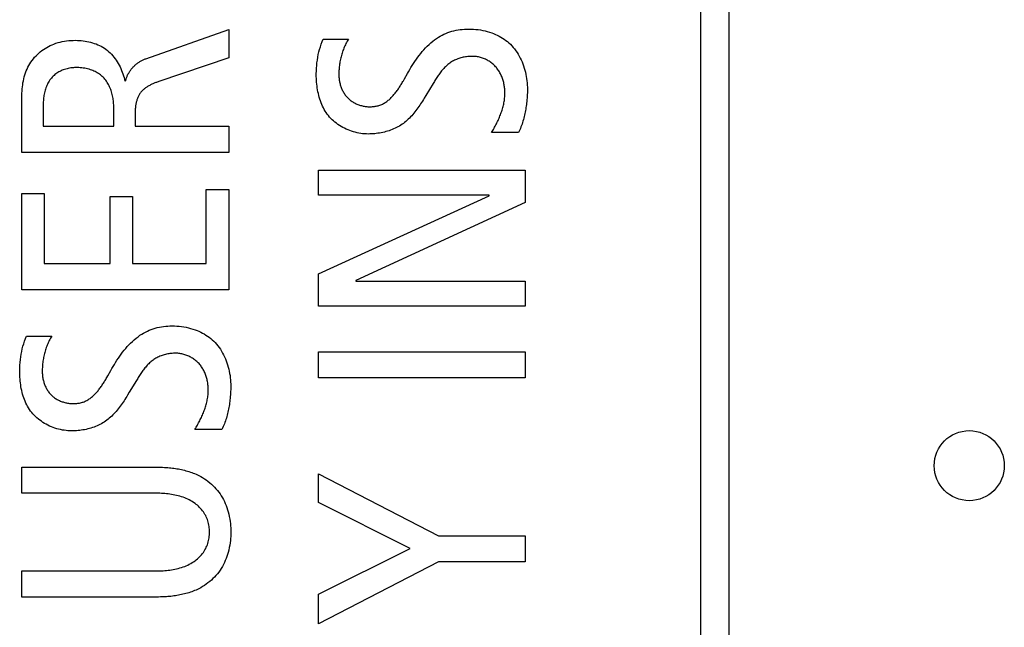
# Model space of a CAD drawing. Units: millimetres. Extents: x -73 to 552, y -20 to 344.
# Drawn here: x -28 to -21, y 141 to 146 of the extents above; entities that cross this region are included whole.
import ezdxf

# ---------------------------------------------------------------- set-up
doc = ezdxf.new("R2010")
doc.units = ezdxf.units.MM
doc.header["$LTSCALE"] = 23.1
doc.layers.get('0').update_dxf_attribs({"linetype": 'CONTINUOUS'})
doc.layers.add('ECAD_000-PART', color=7, linetype='CONTINUOUS')
doc.layers.add('INTFCLR_3', color=7, linetype='CONTINUOUS')

msp = doc.modelspace()

# ---------------------------------------------------------------- linework, layer by layer
at = {"color": 7, "linetype": 'Continuous'}
for p, q in [((-23.3115, 129.4405), (-23.3115, 169.6405)), ((-23.1116, 169.4407), (-23.1116, 129.6407)), ((-26.0402, 144.4708), (-26.0402, 144.6484)), ((-26.0402, 144.6484), (-24.5636, 144.6484)), ((-24.5636, 144.6484), (-24.5636, 144.4179)), ((-28.1568, 143.7961), (-28.1568, 144.4835)), ((-28.1568, 144.4835), (-27.9961, 144.4835)), ((-27.9961, 144.4835), (-27.9961, 143.9821)), ((-27.5264, 143.9821), (-27.5264, 144.4603)), ((-27.5264, 144.4603), (-27.3657, 144.4603)), ((-27.3657, 144.4603), (-27.3657, 143.9821)), ((-26.841, 143.9821), (-26.841, 144.5111)), ((-26.841, 144.5111), (-26.6803, 144.5111)), ((-26.6803, 144.5111), (-26.6803, 143.7961)), ((-24.8216, 144.4708), (-26.0402, 144.4708)), ((-26.0402, 143.9101), (-24.8216, 144.4665)), ((-24.8216, 144.4665), (-24.8216, 144.4708)), ((-24.5636, 144.4179), (-25.7737, 143.8615)), ((-27.9961, 143.9821), (-27.5264, 143.9821)), ((-27.3657, 143.9821), (-26.841, 143.9821)), ((-26.0402, 143.6796), (-26.0402, 143.9101)), ((-25.7737, 143.8615), (-25.7737, 143.8572)), ((-25.7737, 143.8572), (-24.5636, 143.8572)), ((-24.5636, 143.8572), (-24.5636, 143.6796)), ((-26.6803, 143.7961), (-28.1568, 143.7961)), ((-24.5636, 143.6796), (-26.0402, 143.6796)), ((-26.0402, 143.1675), (-26.0402, 143.3535)), ((-26.0402, 143.3535), (-24.5636, 143.3535)), ((-24.5636, 143.3535), (-24.5636, 143.1675)), ((-24.5636, 143.1675), (-26.0402, 143.1675)), ((-26.0402, 142.2782), (-26.0402, 142.4833)), ((-26.0402, 142.4833), (-25.1834, 142.0411)), ((-25.3864, 141.9502), (-26.0402, 142.2782)), ((-25.1834, 142.0411), (-24.5636, 142.0411)), ((-24.5636, 142.0411), (-24.5636, 141.8549)), ((-26.0402, 141.6244), (-25.3864, 141.9502)), ((-25.1834, 141.8549), (-26.0402, 141.4129)), ((-24.5636, 141.8549), (-25.1834, 141.8549)), ((-26.0402, 141.4129), (-26.0402, 141.6244))]:
    msp.add_line(p, q, dxfattribs=at)
at = {"layer": 'ECAD_000-PART', "color": 7, "linetype": 'Continuous'}
msp.add_circle((-21.3956, 142.5406), 0.25, dxfattribs=at)
at = {"layer": 'INTFCLR_3', "color": 7, "linetype": 'Continuous'}
for p, q in [((-27.2726, 145.4447), (-26.6803, 145.6519)), ((-26.6803, 145.6519), (-26.6803, 145.4509)), ((-26.0064, 145.5842), (-25.8266, 145.5842)), ((-26.6803, 145.4509), (-27.1794, 145.2818)), ((-25.4262, 145.3006), (-25.4043, 145.3391)), ((-25.4043, 145.3391), (-25.3971, 145.3515)), ((-25.2215, 145.2681), (-25.2728, 145.1827)), ((-28.1568, 144.7762), (-28.1568, 145.1548)), ((-28.0045, 145.1104), (-28.0045, 144.9622)), ((-27.501, 144.9622), (-27.501, 145.1062)), ((-27.3488, 145.047), (-27.3488, 144.9622)), ((-28.0045, 144.9622), (-27.501, 144.9622)), ((-27.3488, 144.9622), (-26.6803, 144.9622)), ((-26.6803, 144.9622), (-26.6803, 144.7762)), ((-24.6122, 144.9178), (-24.8047, 144.9178)), ((-26.6803, 144.7762), (-28.1568, 144.7762)), ((-28.1231, 143.4657), (-27.9432, 143.4657)), ((-27.5429, 143.1821), (-27.5209, 143.2205)), ((-27.5209, 143.2205), (-27.5138, 143.233)), ((-27.3382, 143.1495), (-27.3895, 143.0642)), ((-26.7288, 142.7992), (-26.9214, 142.7992)), ((-28.1568, 142.3436), (-28.1568, 142.5298)), ((-27.1965, 142.3436), (-28.1568, 142.3436)), ((-28.1568, 141.6033), (-28.1568, 141.7893)), ((-28.1568, 141.7893), (-27.1965, 141.7893)), ((-27.1957, 141.6033), (-28.1568, 141.6033))]:
    msp.add_line(p, q, dxfattribs=at)
for points in [[(-25.3971, 145.3515), (-25.3884, 145.3665), (-25.3795, 145.3815), (-25.3703, 145.3963), (-25.3609, 145.4111), (-25.3513, 145.4258), (-25.3413, 145.4403), (-25.3311, 145.4546), (-25.3207, 145.4686), (-25.3098, 145.4824), (-25.2987, 145.496), (-25.2873, 145.5091), (-25.2755, 145.522), (-25.2633, 145.5344), (-25.2508, 145.5464), (-25.2378, 145.5579), (-25.2245, 145.569), (-25.2108, 145.5795), (-25.1966, 145.5895), (-25.1839, 145.5976), (-25.171, 145.6054), (-25.1577, 145.6126), (-25.1441, 145.6193), (-25.1303, 145.6255), (-25.1163, 145.6311), (-25.1021, 145.6362), (-25.0877, 145.6406), (-25.0731, 145.6445), (-25.0583, 145.6477), (-25.0434, 145.6504), (-25.0283, 145.6525), (-25.0133, 145.6541), (-24.9981, 145.6552), (-24.9829, 145.6559), (-24.9677, 145.6561), (-24.9509, 145.6558), (-24.9342, 145.6551), (-24.9174, 145.6538), (-24.9008, 145.6519), (-24.8842, 145.6496), (-24.8677, 145.6466), (-24.8513, 145.6431), (-24.8351, 145.639), (-24.819, 145.6342), (-24.8031, 145.6288), (-24.7898, 145.6238), (-24.7766, 145.6183), (-24.7636, 145.6123), (-24.7509, 145.6058), (-24.7383, 145.5989), (-24.7261, 145.5916), (-24.7142, 145.5837), (-24.7026, 145.5754), (-24.6914, 145.5666), (-24.6805, 145.5574), (-24.6701, 145.5477), (-24.6596, 145.5369), (-24.6496, 145.5257), (-24.6401, 145.514), (-24.631, 145.5019), (-24.6225, 145.4894), (-24.6144, 145.4765), (-24.6068, 145.4632), (-24.5997, 145.4496), (-24.5931, 145.4357), (-24.5869, 145.4216), (-24.5812, 145.4072), (-24.576, 145.3926), (-24.5712, 145.3779), (-24.5669, 145.3629), (-24.5631, 145.3479), (-24.5597, 145.3328), (-24.5568, 145.3176), (-24.5543, 145.3023), (-24.5523, 145.2871), (-24.5508, 145.2719), (-24.5497, 145.2567), (-24.549, 145.2416), (-24.5488, 145.2266)], [(-25.6848, 144.9073), (-25.6979, 144.9075), (-25.7111, 144.9083), (-25.7244, 144.9096), (-25.7376, 144.9113), (-25.7509, 144.9136), (-25.7641, 144.9163), (-25.7772, 144.9195), (-25.7903, 144.9231), (-25.8033, 144.9272), (-25.8161, 144.9318), (-25.8288, 144.9368), (-25.8414, 144.9422), (-25.8537, 144.9481), (-25.8658, 144.9544), (-25.8776, 144.9611), (-25.8892, 144.9682), (-25.9004, 144.9757), (-25.9113, 144.9835), (-25.9219, 144.9918), (-25.9321, 145.0005), (-25.9419, 145.0095), (-25.9513, 145.0189), (-25.9603, 145.0286), (-25.9688, 145.0388), (-25.9769, 145.0493), (-25.9845, 145.0601), (-25.9917, 145.0713), (-25.9984, 145.0827), (-26.0047, 145.0944), (-26.0106, 145.1063), (-26.016, 145.1185), (-26.0211, 145.1309), (-26.0258, 145.1435), (-26.03, 145.1563), (-26.0339, 145.1692), (-26.0375, 145.1823), (-26.0407, 145.1955), (-26.0435, 145.2088), (-26.046, 145.2223), (-26.0482, 145.2358), (-26.05, 145.2494), (-26.0516, 145.263), (-26.0529, 145.2766), (-26.0538, 145.2903), (-26.0545, 145.304), (-26.055, 145.3176), (-26.0551, 145.3375), (-26.0548, 145.3573), (-26.0538, 145.377), (-26.0523, 145.3966), (-26.0503, 145.416), (-26.0477, 145.4353), (-26.0445, 145.4545), (-26.0408, 145.4736), (-26.0365, 145.4925), (-26.0316, 145.5112), (-26.0262, 145.5297), (-26.0201, 145.5481), (-26.0136, 145.5663), (-26.0064, 145.5842)], [(-25.8266, 145.5842), (-25.8311, 145.5765), (-25.8356, 145.5686), (-25.8398, 145.5607), (-25.8439, 145.5526), (-25.8479, 145.5444), (-25.8516, 145.5362), (-25.8553, 145.5279), (-25.8587, 145.5194), (-25.862, 145.5109), (-25.8652, 145.5024), (-25.8681, 145.4937), (-25.871, 145.485), (-25.8736, 145.4763), (-25.8761, 145.4675), (-25.8784, 145.4586), (-25.8806, 145.4497), (-25.8826, 145.4408), (-25.8845, 145.4318), (-25.8862, 145.4228), (-25.8877, 145.4138), (-25.8891, 145.4048), (-25.8903, 145.3957), (-25.8913, 145.3867), (-25.8922, 145.3776), (-25.893, 145.3685), (-25.8935, 145.3595), (-25.8939, 145.3504), (-25.8942, 145.3414), (-25.8943, 145.3324)], [(-28.1568, 145.1548), (-28.1567, 145.1695), (-28.1564, 145.1842), (-28.1558, 145.199), (-28.155, 145.2137), (-28.1538, 145.2285), (-28.1523, 145.2432), (-28.1504, 145.2578), (-28.1482, 145.2724), (-28.1455, 145.2869), (-28.1423, 145.3013), (-28.1387, 145.3155), (-28.1345, 145.3296), (-28.1299, 145.3436), (-28.1247, 145.357), (-28.1191, 145.3703), (-28.1129, 145.3833), (-28.1062, 145.3961), (-28.099, 145.4086), (-28.0913, 145.4207), (-28.083, 145.4326), (-28.0743, 145.444), (-28.0651, 145.4551), (-28.0554, 145.4657), (-28.0455, 145.4756), (-28.0352, 145.485), (-28.0246, 145.494), (-28.0135, 145.5026), (-28.0021, 145.5107), (-27.9904, 145.5183), (-27.9784, 145.5255), (-27.9662, 145.5321), (-27.9537, 145.5384), (-27.941, 145.5441), (-27.9281, 145.5493), (-27.9134, 145.5546), (-27.8984, 145.5593), (-27.8833, 145.5634), (-27.8681, 145.5669), (-27.8527, 145.5698), (-27.8371, 145.5721), (-27.8215, 145.5738), (-27.8057, 145.575), (-27.7898, 145.5757), (-27.7739, 145.5758), (-27.7602, 145.5755), (-27.7466, 145.5748), (-27.7329, 145.5738), (-27.7193, 145.5723), (-27.7057, 145.5704), (-27.6922, 145.5681), (-27.6787, 145.5653), (-27.6655, 145.5621), (-27.6524, 145.5585), (-27.6394, 145.5543), (-27.6267, 145.5497), (-27.6142, 145.5447), (-27.602, 145.5391), (-27.59, 145.533), (-27.5784, 145.5264), (-27.5671, 145.5192), (-27.5561, 145.5115), (-27.5456, 145.5034), (-27.5355, 145.4947), (-27.5258, 145.4855), (-27.5165, 145.4759), (-27.5075, 145.4659), (-27.499, 145.4555), (-27.4908, 145.4447), (-27.483, 145.4335), (-27.4756, 145.4221), (-27.4686, 145.4103), (-27.462, 145.3983), (-27.4558, 145.3861), (-27.45, 145.3737), (-27.4446, 145.3612), (-27.4396, 145.3484), (-27.435, 145.3356), (-27.4308, 145.3227), (-27.427, 145.3098), (-27.4236, 145.2968), (-27.4206, 145.2838)], [(-27.4165, 145.2838), (-27.4154, 145.2889), (-27.4142, 145.2939), (-27.4129, 145.2989), (-27.4113, 145.3039), (-27.4097, 145.3088), (-27.4078, 145.3137), (-27.4059, 145.3186), (-27.4038, 145.3235), (-27.4015, 145.3283), (-27.3991, 145.3331), (-27.3966, 145.3378), (-27.394, 145.3425), (-27.3912, 145.3471), (-27.3883, 145.3517), (-27.3853, 145.3562), (-27.3822, 145.3606), (-27.3789, 145.365), (-27.3756, 145.3693), (-27.3722, 145.3736), (-27.3686, 145.3778), (-27.365, 145.3819), (-27.3612, 145.3859), (-27.3574, 145.3898), (-27.3535, 145.3937), (-27.3495, 145.3974), (-27.3455, 145.4011), (-27.3413, 145.4047), (-27.3371, 145.4081), (-27.3328, 145.4115), (-27.3285, 145.4148), (-27.3241, 145.4179), (-27.3196, 145.421), (-27.3151, 145.4239), (-27.3105, 145.4267), (-27.3059, 145.4294), (-27.3013, 145.432), (-27.2966, 145.4345), (-27.2918, 145.4368), (-27.2871, 145.439), (-27.2823, 145.441), (-27.2775, 145.4429), (-27.2726, 145.4447)], [(-24.9422, 145.4614), (-24.9503, 145.4613), (-24.9584, 145.461), (-24.9665, 145.4605), (-24.9747, 145.4597), (-24.9828, 145.4587), (-24.9909, 145.4575), (-24.999, 145.4561), (-25.0071, 145.4545), (-25.0151, 145.4526), (-25.0231, 145.4506), (-25.0309, 145.4483), (-25.0387, 145.4457), (-25.0464, 145.443), (-25.054, 145.44), (-25.0615, 145.4368), (-25.0689, 145.4334), (-25.0761, 145.4298), (-25.0832, 145.4259), (-25.0901, 145.4218), (-25.0968, 145.4174), (-25.1034, 145.4128), (-25.1099, 145.408), (-25.1161, 145.403), (-25.1222, 145.3979), (-25.1282, 145.3925), (-25.134, 145.3869), (-25.1397, 145.3812), (-25.1453, 145.3754), (-25.1507, 145.3694), (-25.156, 145.3632), (-25.1613, 145.3569), (-25.1664, 145.3505), (-25.1714, 145.344), (-25.1763, 145.3374), (-25.1811, 145.3307), (-25.1858, 145.324), (-25.1905, 145.3171), (-25.1951, 145.3102), (-25.1996, 145.3033), (-25.2041, 145.2963), (-25.2085, 145.2892), (-25.2129, 145.2822), (-25.2215, 145.2681)], [(-24.7095, 145.1991), (-24.7096, 145.2065), (-24.7098, 145.2139), (-24.7102, 145.2214), (-24.7108, 145.2288), (-24.7116, 145.2363), (-24.7126, 145.2438), (-24.7137, 145.2513), (-24.715, 145.2588), (-24.7165, 145.2662), (-24.7181, 145.2737), (-24.72, 145.2811), (-24.722, 145.2884), (-24.7242, 145.2957), (-24.7266, 145.3029), (-24.7292, 145.3101), (-24.732, 145.3171), (-24.735, 145.3241), (-24.7381, 145.331), (-24.7415, 145.3378), (-24.745, 145.3445), (-24.7488, 145.3511), (-24.7527, 145.3575), (-24.7569, 145.3638), (-24.7612, 145.3699), (-24.7658, 145.376), (-24.7705, 145.3818), (-24.7755, 145.3875), (-24.7806, 145.393), (-24.7859, 145.3982), (-24.7915, 145.4033), (-24.7972, 145.4082), (-24.803, 145.4129), (-24.8091, 145.4175), (-24.8153, 145.4218), (-24.8216, 145.4259), (-24.8281, 145.4298), (-24.8347, 145.4335), (-24.8414, 145.437), (-24.8482, 145.4402), (-24.8551, 145.4433), (-24.8621, 145.4461), (-24.8692, 145.4487), (-24.8764, 145.4511), (-24.8836, 145.4532), (-24.8909, 145.4551), (-24.8981, 145.4568), (-24.9055, 145.4582), (-24.9128, 145.4593), (-24.9202, 145.4602), (-24.9275, 145.4609), (-24.9349, 145.4613), (-24.9422, 145.4614)], [(-27.501, 145.1062), (-27.5012, 145.1154), (-27.5015, 145.1246), (-27.5022, 145.1338), (-27.503, 145.1431), (-27.5042, 145.1524), (-27.5056, 145.1617), (-27.5072, 145.171), (-27.5091, 145.1803), (-27.5113, 145.1896), (-27.5137, 145.1987), (-27.5164, 145.2078), (-27.5193, 145.2168), (-27.5226, 145.2257), (-27.5261, 145.2345), (-27.5298, 145.2432), (-27.5339, 145.2516), (-27.5382, 145.2599), (-27.5428, 145.2681), (-27.5477, 145.276), (-27.5528, 145.2837), (-27.5582, 145.2911), (-27.5639, 145.2983), (-27.5699, 145.3053), (-27.5762, 145.3119), (-27.5828, 145.3182), (-27.5894, 145.324), (-27.5962, 145.3296), (-27.6033, 145.3348), (-27.6106, 145.3397), (-27.6181, 145.3443), (-27.6258, 145.3487), (-27.6336, 145.3527), (-27.6416, 145.3565), (-27.6497, 145.36), (-27.6579, 145.3632), (-27.6662, 145.3662), (-27.6765, 145.3694), (-27.6868, 145.3721), (-27.6973, 145.3745), (-27.7078, 145.3765), (-27.7184, 145.3782), (-27.7291, 145.3794), (-27.7398, 145.3803), (-27.7505, 145.3809), (-27.7613, 145.3812), (-27.7705, 145.3811), (-27.7797, 145.3808), (-27.7889, 145.3802), (-27.798, 145.3794), (-27.8072, 145.3783), (-27.8162, 145.3769), (-27.8253, 145.3752), (-27.8342, 145.3732), (-27.843, 145.3709), (-27.8518, 145.3682), (-27.8604, 145.3652), (-27.8689, 145.3618), (-27.8768, 145.3583), (-27.8845, 145.3544), (-27.892, 145.3503), (-27.8994, 145.3458), (-27.9066, 145.3411), (-27.9136, 145.3361), (-27.9203, 145.3308), (-27.9268, 145.3252), (-27.9331, 145.3193), (-27.9391, 145.3132), (-27.9448, 145.3069), (-27.9505, 145.2999), (-27.9558, 145.2927), (-27.9608, 145.2853), (-27.9655, 145.2777), (-27.9699, 145.2698), (-27.974, 145.2618), (-27.9778, 145.2535), (-27.9813, 145.2451), (-27.9845, 145.2366), (-27.9875, 145.2279), (-27.9902, 145.2192), (-27.9926, 145.2103), (-27.9948, 145.2013), (-27.9968, 145.1923), (-27.9985, 145.1832), (-28, 145.1741), (-28.0012, 145.1649), (-28.0023, 145.1557), (-28.0031, 145.1466), (-28.0037, 145.1375), (-28.0042, 145.1284), (-28.0045, 145.1193), (-28.0045, 145.1104)], [(-25.8943, 145.3324), (-25.8942, 145.3258), (-25.8939, 145.3191), (-25.8935, 145.3124), (-25.8929, 145.3056), (-25.8921, 145.2989), (-25.8912, 145.2922), (-25.8901, 145.2855), (-25.8888, 145.2787), (-25.8874, 145.2721), (-25.8857, 145.2654), (-25.8839, 145.2588), (-25.882, 145.2522), (-25.8798, 145.2457), (-25.8775, 145.2393), (-25.875, 145.2329), (-25.8723, 145.2266), (-25.8695, 145.2204), (-25.8664, 145.2143), (-25.8632, 145.2083), (-25.8598, 145.2024), (-25.8563, 145.1966), (-25.8525, 145.1909), (-25.8486, 145.1854), (-25.8445, 145.18), (-25.8402, 145.1748), (-25.8357, 145.1697), (-25.831, 145.1648), (-25.8263, 145.1602), (-25.8214, 145.1557), (-25.8163, 145.1515), (-25.8111, 145.1473), (-25.8057, 145.1434), (-25.8002, 145.1396), (-25.7946, 145.136), (-25.7889, 145.1326), (-25.783, 145.1293), (-25.7771, 145.1262), (-25.771, 145.1233), (-25.7649, 145.1206), (-25.7587, 145.1181), (-25.7524, 145.1157), (-25.746, 145.1135), (-25.7396, 145.1115), (-25.7331, 145.1097), (-25.7267, 145.1081), (-25.7201, 145.1067), (-25.7136, 145.1054), (-25.707, 145.1044), (-25.7005, 145.1035), (-25.6939, 145.1028), (-25.6873, 145.1023), (-25.6808, 145.102), (-25.6743, 145.1019)], [(-27.1794, 145.2818), (-27.1848, 145.2799), (-27.1903, 145.2779), (-27.1957, 145.2759), (-27.2011, 145.2738), (-27.2066, 145.2717), (-27.212, 145.2695), (-27.2174, 145.2672), (-27.2228, 145.2648), (-27.2282, 145.2623), (-27.2335, 145.2598), (-27.2388, 145.2571), (-27.244, 145.2544), (-27.2491, 145.2516), (-27.2542, 145.2487), (-27.2592, 145.2457), (-27.2641, 145.2426), (-27.2689, 145.2394), (-27.2737, 145.236), (-27.2783, 145.2326), (-27.2828, 145.2291), (-27.2871, 145.2254), (-27.2913, 145.2216), (-27.2954, 145.2177), (-27.2993, 145.2137), (-27.3031, 145.2095), (-27.3067, 145.2052), (-27.3102, 145.2008), (-27.3134, 145.1963), (-27.3165, 145.1916), (-27.3194, 145.1868), (-27.3221, 145.1819), (-27.3246, 145.1769), (-27.327, 145.1718), (-27.3293, 145.1666), (-27.3314, 145.1613), (-27.3334, 145.156), (-27.3352, 145.1505), (-27.3368, 145.145), (-27.3384, 145.1394), (-27.3398, 145.1338), (-27.3411, 145.1281), (-27.3423, 145.1224), (-27.3434, 145.1166), (-27.3443, 145.1108), (-27.3452, 145.105), (-27.3459, 145.0991), (-27.3465, 145.0933), (-27.3471, 145.0875), (-27.3476, 145.0816), (-27.348, 145.0758), (-27.3483, 145.07), (-27.3485, 145.0642), (-27.3486, 145.0584), (-27.3487, 145.0527), (-27.3488, 145.047)], [(-25.6743, 145.1019), (-25.6676, 145.102), (-25.6608, 145.1023), (-25.6541, 145.1027), (-25.6474, 145.1033), (-25.6407, 145.1041), (-25.634, 145.1051), (-25.6274, 145.1063), (-25.6209, 145.1077), (-25.6144, 145.1093), (-25.608, 145.1112), (-25.6014, 145.1134), (-25.5949, 145.1158), (-25.5885, 145.1185), (-25.5822, 145.1214), (-25.5761, 145.1246), (-25.5701, 145.1279), (-25.5641, 145.1315), (-25.5583, 145.1353), (-25.5526, 145.1393), (-25.5471, 145.1434), (-25.5416, 145.1478), (-25.5362, 145.1523), (-25.5309, 145.157), (-25.5257, 145.1618), (-25.5206, 145.1668), (-25.5156, 145.172), (-25.5106, 145.1773), (-25.5058, 145.1827), (-25.501, 145.1882), (-25.4963, 145.1939), (-25.4917, 145.1996), (-25.4872, 145.2055), (-25.4827, 145.2114), (-25.4783, 145.2175), (-25.474, 145.2236), (-25.4697, 145.2298), (-25.4655, 145.236), (-25.4614, 145.2424), (-25.4573, 145.2487), (-25.4532, 145.2551), (-25.4492, 145.2616), (-25.4453, 145.2681), (-25.4414, 145.2746), (-25.4375, 145.2811), (-25.4337, 145.2876), (-25.4262, 145.3006)], [(-25.2728, 145.1827), (-25.2852, 145.1625), (-25.2914, 145.1524), (-25.2977, 145.1423), (-25.3042, 145.1323), (-25.3107, 145.1224), (-25.3173, 145.1125), (-25.324, 145.1027), (-25.3308, 145.0931), (-25.3377, 145.0835), (-25.3448, 145.0741), (-25.352, 145.0648), (-25.3594, 145.0557), (-25.3669, 145.0468), (-25.3746, 145.0381), (-25.3825, 145.0295), (-25.3905, 145.0212), (-25.3987, 145.0131), (-25.4072, 145.0053), (-25.4158, 144.9977), (-25.4247, 144.9904), (-25.4338, 144.9834), (-25.4431, 144.9766), (-25.4527, 144.9702), (-25.4623, 144.9642), (-25.4723, 144.9585), (-25.4824, 144.9531), (-25.4927, 144.9481), (-25.5032, 144.9433), (-25.5139, 144.9388), (-25.5248, 144.9347), (-25.5358, 144.9309), (-25.5469, 144.9273), (-25.5581, 144.9241), (-25.5694, 144.9211), (-25.5809, 144.9184), (-25.5923, 144.9161), (-25.6039, 144.914), (-25.6154, 144.9122), (-25.627, 144.9107), (-25.6386, 144.9095), (-25.6502, 144.9085), (-25.6618, 144.9078), (-25.6733, 144.9074), (-25.6848, 144.9073)], [(-24.8047, 144.9178), (-24.8003, 144.9253), (-24.7958, 144.9329), (-24.7914, 144.9405), (-24.7871, 144.9482), (-24.7828, 144.956), (-24.7786, 144.9638), (-24.7744, 144.9717), (-24.7704, 144.9796), (-24.7664, 144.9876), (-24.7625, 144.9956), (-24.7586, 145.0037), (-24.7549, 145.0119), (-24.7513, 145.02), (-24.7478, 145.0282), (-24.7444, 145.0365), (-24.7411, 145.0448), (-24.738, 145.0531), (-24.735, 145.0615), (-24.7321, 145.0699), (-24.7294, 145.0784), (-24.7268, 145.0868), (-24.7244, 145.0953), (-24.7221, 145.1039), (-24.72, 145.1124), (-24.7181, 145.121), (-24.7163, 145.1296), (-24.7148, 145.1382), (-24.7134, 145.1469), (-24.7122, 145.1555), (-24.7113, 145.1642), (-24.7105, 145.1729), (-24.7099, 145.1816), (-24.7096, 145.1903), (-24.7095, 145.1991)], [(-24.5488, 145.2266), (-24.5489, 145.2142), (-24.5492, 145.2017), (-24.5496, 145.1892), (-24.5503, 145.1768), (-24.5511, 145.1643), (-24.5521, 145.1518), (-24.5533, 145.1394), (-24.5545, 145.1285), (-24.5558, 145.1176), (-24.5573, 145.1067), (-24.5589, 145.0958), (-24.5607, 145.0849), (-24.5626, 145.0741), (-24.5646, 145.0633), (-24.5668, 145.0525), (-24.5692, 145.0418), (-24.5718, 145.0311), (-24.5745, 145.0204), (-24.5774, 145.0098), (-24.5805, 144.9993), (-24.5838, 144.9888), (-24.5872, 144.9784), (-24.5909, 144.9681), (-24.5947, 144.9579), (-24.5988, 144.9477), (-24.603, 144.9376), (-24.6075, 144.9277), (-24.6122, 144.9178)], [(-27.5138, 143.233), (-27.5051, 143.2479), (-27.4961, 143.2629), (-27.487, 143.2778), (-27.4776, 143.2926), (-27.4679, 143.3072), (-27.458, 143.3217), (-27.4478, 143.336), (-27.4373, 143.3501), (-27.4265, 143.3639), (-27.4154, 143.3774), (-27.4039, 143.3906), (-27.3921, 143.4034), (-27.38, 143.4158), (-27.3674, 143.4278), (-27.3545, 143.4394), (-27.3412, 143.4504), (-27.3274, 143.4609), (-27.3133, 143.4709), (-27.3006, 143.4791), (-27.2876, 143.4868), (-27.2743, 143.494), (-27.2608, 143.5008), (-27.247, 143.5069), (-27.233, 143.5126), (-27.2188, 143.5176), (-27.2044, 143.522), (-27.1897, 143.5259), (-27.1749, 143.5291), (-27.16, 143.5318), (-27.145, 143.5339), (-27.1299, 143.5355), (-27.1148, 143.5367), (-27.0996, 143.5373), (-27.0844, 143.5375), (-27.0676, 143.5373), (-27.0508, 143.5365), (-27.0341, 143.5352), (-27.0174, 143.5334), (-27.0008, 143.531), (-26.9844, 143.5281), (-26.968, 143.5245), (-26.9518, 143.5204), (-26.9357, 143.5157), (-26.9198, 143.5103), (-26.9064, 143.5052), (-26.8933, 143.4997), (-26.8803, 143.4937), (-26.8675, 143.4873), (-26.855, 143.4804), (-26.8428, 143.473), (-26.8309, 143.4652), (-26.8193, 143.4568), (-26.808, 143.4481), (-26.7972, 143.4388), (-26.7868, 143.4291), (-26.7763, 143.4184), (-26.7663, 143.4072), (-26.7568, 143.3955), (-26.7477, 143.3833), (-26.7392, 143.3708), (-26.7311, 143.3579), (-26.7235, 143.3446), (-26.7164, 143.331), (-26.7097, 143.3172), (-26.7036, 143.303), (-26.6979, 143.2886), (-26.6927, 143.2741), (-26.6879, 143.2593), (-26.6836, 143.2444), (-26.6798, 143.2293), (-26.6764, 143.2142), (-26.6735, 143.199), (-26.671, 143.1838), (-26.669, 143.1685), (-26.6674, 143.1533), (-26.6663, 143.1382), (-26.6657, 143.1231), (-26.6654, 143.1081)], [(-27.8015, 142.7887), (-27.8146, 142.789), (-27.8278, 142.7897), (-27.841, 142.791), (-27.8543, 142.7928), (-27.8675, 142.795), (-27.8807, 142.7977), (-27.8939, 142.8009), (-27.907, 142.8046), (-27.92, 142.8087), (-27.9328, 142.8132), (-27.9455, 142.8182), (-27.958, 142.8237), (-27.9703, 142.8295), (-27.9824, 142.8358), (-27.9943, 142.8425), (-28.0058, 142.8496), (-28.0171, 142.8571), (-28.028, 142.865), (-28.0386, 142.8733), (-28.0488, 142.8819), (-28.0586, 142.8909), (-28.068, 142.9003), (-28.0769, 142.91), (-28.0855, 142.9202), (-28.0936, 142.9307), (-28.1012, 142.9416), (-28.1084, 142.9527), (-28.1151, 142.9641), (-28.1214, 142.9758), (-28.1273, 142.9878), (-28.1327, 142.9999), (-28.1378, 143.0123), (-28.1424, 143.0249), (-28.1467, 143.0377), (-28.1506, 143.0506), (-28.1541, 143.0637), (-28.1573, 143.0769), (-28.1602, 143.0903), (-28.1627, 143.1037), (-28.1648, 143.1172), (-28.1667, 143.1308), (-28.1683, 143.1444), (-28.1695, 143.1581), (-28.1705, 143.1717), (-28.1712, 143.1854), (-28.1716, 143.199), (-28.1718, 143.2189), (-28.1714, 143.2387), (-28.1705, 143.2584), (-28.169, 143.278), (-28.167, 143.2975), (-28.1643, 143.3168), (-28.1612, 143.336), (-28.1574, 143.355), (-28.1531, 143.3739), (-28.1483, 143.3926), (-28.1428, 143.4112), (-28.1368, 143.4295), (-28.1302, 143.4477), (-28.1231, 143.4657)], [(-27.9432, 143.4657), (-27.9478, 143.4579), (-27.9522, 143.4501), (-27.9565, 143.4421), (-27.9606, 143.434), (-27.9645, 143.4259), (-27.9683, 143.4176), (-27.9719, 143.4093), (-27.9754, 143.4009), (-27.9787, 143.3924), (-27.9818, 143.3838), (-27.9848, 143.3752), (-27.9876, 143.3665), (-27.9903, 143.3577), (-27.9928, 143.3489), (-27.9951, 143.34), (-27.9973, 143.3311), (-27.9993, 143.3222), (-28.0012, 143.3132), (-28.0028, 143.3043), (-28.0044, 143.2952), (-28.0058, 143.2862), (-28.007, 143.2771), (-28.008, 143.2681), (-28.0089, 143.259), (-28.0096, 143.25), (-28.0102, 143.2409), (-28.0106, 143.2319), (-28.0108, 143.2228), (-28.0109, 143.2138)], [(-27.0589, 143.3429), (-27.0669, 143.3428), (-27.0751, 143.3424), (-27.0832, 143.3419), (-27.0913, 143.3411), (-27.0995, 143.3402), (-27.1076, 143.339), (-27.1157, 143.3376), (-27.1238, 143.3359), (-27.1318, 143.3341), (-27.1397, 143.332), (-27.1476, 143.3297), (-27.1554, 143.3272), (-27.1631, 143.3244), (-27.1707, 143.3215), (-27.1782, 143.3183), (-27.1856, 143.3148), (-27.1928, 143.3112), (-27.1998, 143.3073), (-27.2067, 143.3032), (-27.2135, 143.2988), (-27.2201, 143.2943), (-27.2265, 143.2895), (-27.2328, 143.2845), (-27.2389, 143.2793), (-27.2449, 143.2739), (-27.2507, 143.2684), (-27.2564, 143.2627), (-27.262, 143.2568), (-27.2674, 143.2508), (-27.2727, 143.2446), (-27.2779, 143.2384), (-27.283, 143.232), (-27.288, 143.2255), (-27.2929, 143.2189), (-27.2978, 143.2122), (-27.3025, 143.2054), (-27.3072, 143.1986), (-27.3118, 143.1917), (-27.3163, 143.1847), (-27.3208, 143.1777), (-27.3252, 143.1707), (-27.3296, 143.1636), (-27.3382, 143.1495)], [(-26.8262, 143.0805), (-26.8262, 143.0879), (-26.8265, 143.0953), (-26.8269, 143.1028), (-26.8275, 143.1103), (-26.8283, 143.1178), (-26.8292, 143.1253), (-26.8304, 143.1328), (-26.8317, 143.1402), (-26.8331, 143.1477), (-26.8348, 143.1551), (-26.8366, 143.1625), (-26.8387, 143.1698), (-26.8409, 143.1771), (-26.8433, 143.1843), (-26.8459, 143.1915), (-26.8487, 143.1986), (-26.8516, 143.2056), (-26.8548, 143.2125), (-26.8581, 143.2193), (-26.8617, 143.2259), (-26.8654, 143.2325), (-26.8694, 143.2389), (-26.8735, 143.2452), (-26.8779, 143.2514), (-26.8824, 143.2574), (-26.8872, 143.2632), (-26.8921, 143.2689), (-26.8973, 143.2744), (-26.9026, 143.2797), (-26.9081, 143.2848), (-26.9138, 143.2897), (-26.9197, 143.2944), (-26.9257, 143.2989), (-26.9319, 143.3032), (-26.9383, 143.3073), (-26.9447, 143.3112), (-26.9513, 143.3149), (-26.9581, 143.3184), (-26.9649, 143.3217), (-26.9718, 143.3247), (-26.9788, 143.3276), (-26.9859, 143.3302), (-26.993, 143.3325), (-27.0003, 143.3347), (-27.0075, 143.3365), (-27.0148, 143.3382), (-27.0221, 143.3396), (-27.0295, 143.3408), (-27.0368, 143.3417), (-27.0442, 143.3423), (-27.0515, 143.3427), (-27.0589, 143.3429)], [(-28.0109, 143.2138), (-28.0108, 143.2072), (-28.0106, 143.2005), (-28.0102, 143.1938), (-28.0096, 143.1871), (-28.0088, 143.1803), (-28.0079, 143.1736), (-28.0068, 143.1669), (-28.0055, 143.1602), (-28.004, 143.1535), (-28.0024, 143.1468), (-28.0006, 143.1402), (-27.9986, 143.1337), (-27.9965, 143.1272), (-27.9942, 143.1207), (-27.9917, 143.1143), (-27.989, 143.108), (-27.9861, 143.1018), (-27.9831, 143.0957), (-27.9799, 143.0897), (-27.9765, 143.0838), (-27.9729, 143.078), (-27.9692, 143.0724), (-27.9652, 143.0669), (-27.9611, 143.0615), (-27.9568, 143.0563), (-27.9524, 143.0512), (-27.9477, 143.0463), (-27.943, 143.0416), (-27.9381, 143.0372), (-27.933, 143.0329), (-27.9278, 143.0288), (-27.9224, 143.0248), (-27.9169, 143.021), (-27.9113, 143.0174), (-27.9055, 143.014), (-27.8997, 143.0107), (-27.8937, 143.0077), (-27.8877, 143.0048), (-27.8815, 143.002), (-27.8753, 142.9995), (-27.869, 142.9971), (-27.8627, 142.995), (-27.8563, 142.993), (-27.8498, 142.9912), (-27.8433, 142.9895), (-27.8368, 142.9881), (-27.8302, 142.9868), (-27.8237, 142.9858), (-27.8171, 142.9849), (-27.8106, 142.9842), (-27.804, 142.9838), (-27.7975, 142.9835), (-27.7909, 142.9834)], [(-27.7909, 142.9834), (-27.7842, 142.9835), (-27.7775, 142.9837), (-27.7708, 142.9841), (-27.7641, 142.9848), (-27.7573, 142.9856), (-27.7507, 142.9866), (-27.7441, 142.9878), (-27.7375, 142.9892), (-27.7311, 142.9908), (-27.7247, 142.9926), (-27.7181, 142.9948), (-27.7116, 142.9973), (-27.7052, 143), (-27.6989, 143.0029), (-27.6928, 143.006), (-27.6867, 143.0094), (-27.6808, 143.013), (-27.675, 143.0167), (-27.6693, 143.0207), (-27.6637, 143.0249), (-27.6582, 143.0292), (-27.6528, 143.0337), (-27.6475, 143.0384), (-27.6423, 143.0433), (-27.6372, 143.0483), (-27.6322, 143.0534), (-27.6273, 143.0587), (-27.6224, 143.0641), (-27.6177, 143.0696), (-27.613, 143.0753), (-27.6084, 143.081), (-27.6039, 143.0869), (-27.5994, 143.0929), (-27.595, 143.0989), (-27.5907, 143.105), (-27.5864, 143.1112), (-27.5822, 143.1175), (-27.578, 143.1238), (-27.5739, 143.1302), (-27.5699, 143.1366), (-27.5659, 143.143), (-27.562, 143.1495), (-27.5581, 143.156), (-27.5542, 143.1625), (-27.5504, 143.169), (-27.5429, 143.1821)], [(-27.3895, 143.0642), (-27.4018, 143.0439), (-27.4081, 143.0338), (-27.4144, 143.0238), (-27.4208, 143.0138), (-27.4273, 143.0038), (-27.4339, 142.9939), (-27.4406, 142.9842), (-27.4475, 142.9745), (-27.4544, 142.965), (-27.4615, 142.9555), (-27.4687, 142.9463), (-27.476, 142.9372), (-27.4836, 142.9282), (-27.4913, 142.9195), (-27.4991, 142.911), (-27.5072, 142.9027), (-27.5154, 142.8946), (-27.5238, 142.8867), (-27.5325, 142.8791), (-27.5413, 142.8718), (-27.5504, 142.8648), (-27.5598, 142.8581), (-27.5693, 142.8517), (-27.579, 142.8456), (-27.5889, 142.8399), (-27.5991, 142.8346), (-27.6094, 142.8295), (-27.6199, 142.8247), (-27.6306, 142.8203), (-27.6415, 142.8161), (-27.6524, 142.8123), (-27.6636, 142.8087), (-27.6748, 142.8055), (-27.6861, 142.8025), (-27.6975, 142.7999), (-27.709, 142.7975), (-27.7205, 142.7954), (-27.7321, 142.7936), (-27.7437, 142.7921), (-27.7553, 142.7909), (-27.7669, 142.7899), (-27.7784, 142.7893), (-27.79, 142.7889), (-27.8015, 142.7887)], [(-26.9214, 142.7992), (-26.9169, 142.8067), (-26.9125, 142.8143), (-26.9081, 142.822), (-26.9038, 142.8297), (-26.8995, 142.8374), (-26.8952, 142.8453), (-26.8911, 142.8531), (-26.887, 142.8611), (-26.883, 142.8691), (-26.8791, 142.8771), (-26.8753, 142.8852), (-26.8716, 142.8933), (-26.868, 142.9015), (-26.8645, 142.9097), (-26.8611, 142.9179), (-26.8578, 142.9262), (-26.8547, 142.9346), (-26.8516, 142.9429), (-26.8488, 142.9514), (-26.846, 142.9598), (-26.8435, 142.9683), (-26.841, 142.9768), (-26.8388, 142.9853), (-26.8367, 142.9939), (-26.8348, 143.0024), (-26.833, 143.011), (-26.8315, 143.0197), (-26.8301, 143.0283), (-26.8289, 143.037), (-26.8279, 143.0457), (-26.8272, 143.0544), (-26.8266, 143.0631), (-26.8263, 143.0718), (-26.8262, 143.0805)], [(-26.6654, 143.1081), (-26.6655, 143.0956), (-26.6658, 143.0831), (-26.6663, 143.0707), (-26.6669, 143.0582), (-26.6678, 143.0457), (-26.6688, 143.0333), (-26.67, 143.0208), (-26.6712, 143.0099), (-26.6725, 142.999), (-26.674, 142.9881), (-26.6756, 142.9772), (-26.6773, 142.9664), (-26.6792, 142.9555), (-26.6813, 142.9447), (-26.6835, 142.9339), (-26.6859, 142.9232), (-26.6885, 142.9125), (-26.6912, 142.9019), (-26.6941, 142.8913), (-26.6972, 142.8807), (-26.7004, 142.8703), (-26.7039, 142.8599), (-26.7076, 142.8495), (-26.7114, 142.8393), (-26.7154, 142.8291), (-26.7197, 142.8191), (-26.7242, 142.8091), (-26.7288, 142.7992)], [(-28.1568, 142.5298), (-27.1957, 142.5298), (-27.1817, 142.5296), (-27.1676, 142.5294), (-27.1535, 142.529), (-27.1394, 142.5285), (-27.1253, 142.5277), (-27.1145, 142.5269), (-27.1036, 142.526), (-27.0927, 142.525), (-27.0819, 142.5237), (-27.071, 142.5223), (-27.0602, 142.5208), (-27.0494, 142.519), (-27.0386, 142.5171), (-27.0279, 142.5151), (-27.0172, 142.5128), (-27.0065, 142.5104), (-26.9959, 142.5077), (-26.9853, 142.5049), (-26.9748, 142.5019), (-26.9644, 142.4987), (-26.9541, 142.4953), (-26.9438, 142.4917), (-26.9336, 142.4879), (-26.9235, 142.4839), (-26.9135, 142.4797), (-26.9036, 142.4752), (-26.8938, 142.4706)], [(-26.8938, 142.4706), (-26.8802, 142.4634), (-26.8667, 142.4556), (-26.8536, 142.4473), (-26.8407, 142.4385), (-26.8282, 142.4292), (-26.816, 142.4193), (-26.8041, 142.4091), (-26.7927, 142.3983), (-26.7817, 142.3872), (-26.7711, 142.3756), (-26.761, 142.3637), (-26.7514, 142.3513), (-26.7422, 142.3387), (-26.7336, 142.3257), (-26.7255, 142.3122), (-26.718, 142.2985), (-26.711, 142.2844), (-26.7045, 142.2702), (-26.6986, 142.2557), (-26.6931, 142.241), (-26.6883, 142.2262), (-26.6839, 142.2112), (-26.6796, 142.1942), (-26.6759, 142.1771), (-26.6728, 142.16), (-26.6702, 142.1427), (-26.6685, 142.1275), (-26.6671, 142.1123), (-26.6662, 142.097), (-26.6656, 142.0817), (-26.6654, 142.0665), (-26.6656, 142.0512), (-26.6662, 142.0359), (-26.6671, 142.0207), (-26.6685, 142.0055), (-26.6702, 141.9903), (-26.6728, 141.973), (-26.6759, 141.9558), (-26.6796, 141.9388), (-26.6839, 141.9219), (-26.6883, 141.9069), (-26.6931, 141.892), (-26.6986, 141.8773), (-26.7045, 141.8628), (-26.711, 141.8486), (-26.718, 141.8346), (-26.7255, 141.8208), (-26.7336, 141.8074), (-26.7422, 141.7944), (-26.7514, 141.7817), (-26.761, 141.7694), (-26.7711, 141.7575), (-26.7817, 141.7459), (-26.7927, 141.7347), (-26.8041, 141.724), (-26.816, 141.7137), (-26.8282, 141.7039), (-26.8407, 141.6946), (-26.8536, 141.6858), (-26.8667, 141.6775), (-26.8802, 141.6697), (-26.8938, 141.6625)], [(-27.1965, 141.7893), (-27.1846, 141.7894), (-27.1726, 141.7896), (-27.1605, 141.7901), (-27.1484, 141.7907), (-27.1363, 141.7916), (-27.1241, 141.7927), (-27.112, 141.794), (-27.0999, 141.7955), (-27.0878, 141.7974), (-27.0758, 141.7994), (-27.0638, 141.8018), (-27.0519, 141.8044), (-27.0401, 141.8073), (-27.0284, 141.8105), (-27.0168, 141.8141), (-27.0054, 141.818), (-26.9941, 141.8222), (-26.983, 141.8267), (-26.972, 141.8317), (-26.9613, 141.837), (-26.9508, 141.8426), (-26.9405, 141.8487), (-26.9304, 141.8552), (-26.9206, 141.8621), (-26.9122, 141.8685), (-26.904, 141.8752), (-26.896, 141.8823), (-26.8883, 141.8897), (-26.881, 141.8974), (-26.8739, 141.9053), (-26.8673, 141.9136), (-26.8609, 141.9221), (-26.855, 141.9308), (-26.8495, 141.9398), (-26.8445, 141.9491), (-26.8401, 141.9581), (-26.8361, 141.9674), (-26.8325, 141.9768), (-26.8293, 141.9863), (-26.8266, 141.9961), (-26.8242, 142.0059), (-26.8222, 142.0158), (-26.8205, 142.0258), (-26.8193, 142.0359), (-26.8184, 142.0461), (-26.8179, 142.0563), (-26.8177, 142.0665), (-26.8179, 142.0767), (-26.8184, 142.0868), (-26.8193, 142.097), (-26.8205, 142.1071), (-26.8222, 142.1171), (-26.8242, 142.1271), (-26.8265, 142.1369), (-26.8293, 142.1466), (-26.8325, 142.1562), (-26.8361, 142.1656), (-26.8401, 142.1748), (-26.8445, 142.1839), (-26.8495, 142.1931), (-26.855, 142.2021), (-26.8609, 142.2109), (-26.8673, 142.2194), (-26.8739, 142.2276), (-26.881, 142.2356), (-26.8883, 142.2433), (-26.896, 142.2507), (-26.904, 142.2577), (-26.9122, 142.2645), (-26.9206, 142.2709), (-26.9304, 142.2778), (-26.9405, 142.2843), (-26.9508, 142.2903), (-26.9613, 142.296), (-26.972, 142.3013), (-26.983, 142.3062), (-26.9941, 142.3108), (-27.0054, 142.315), (-27.0168, 142.3188), (-27.0284, 142.3224), (-27.0401, 142.3256), (-27.0519, 142.3285), (-27.0638, 142.3312), (-27.0758, 142.3335), (-27.0878, 142.3356), (-27.0999, 142.3374), (-27.112, 142.3389), (-27.1241, 142.3402), (-27.1363, 142.3413), (-27.1484, 142.3422), (-27.1605, 142.3428), (-27.1726, 142.3433), (-27.1846, 142.3435), (-27.1965, 142.3436)], [(-26.8938, 141.6625), (-26.9036, 141.6579), (-26.9135, 141.6534), (-26.9235, 141.6492), (-26.9336, 141.6452), (-26.9438, 141.6414), (-26.9541, 141.6378), (-26.9644, 141.6344), (-26.9748, 141.6312), (-26.9853, 141.6282), (-26.9959, 141.6253), (-27.0065, 141.6227), (-27.0172, 141.6203), (-27.0279, 141.618), (-27.0386, 141.6159), (-27.0494, 141.614), (-27.0602, 141.6123), (-27.071, 141.6108), (-27.0819, 141.6094), (-27.0927, 141.6081), (-27.1036, 141.6071), (-27.1145, 141.6061), (-27.1253, 141.6054), (-27.1394, 141.6046), (-27.1535, 141.604), (-27.1676, 141.6037), (-27.1817, 141.6034), (-27.1957, 141.6033)]]:
    msp.add_lwpolyline(points, dxfattribs=at)

doc.saveas('drawing.dxf')
